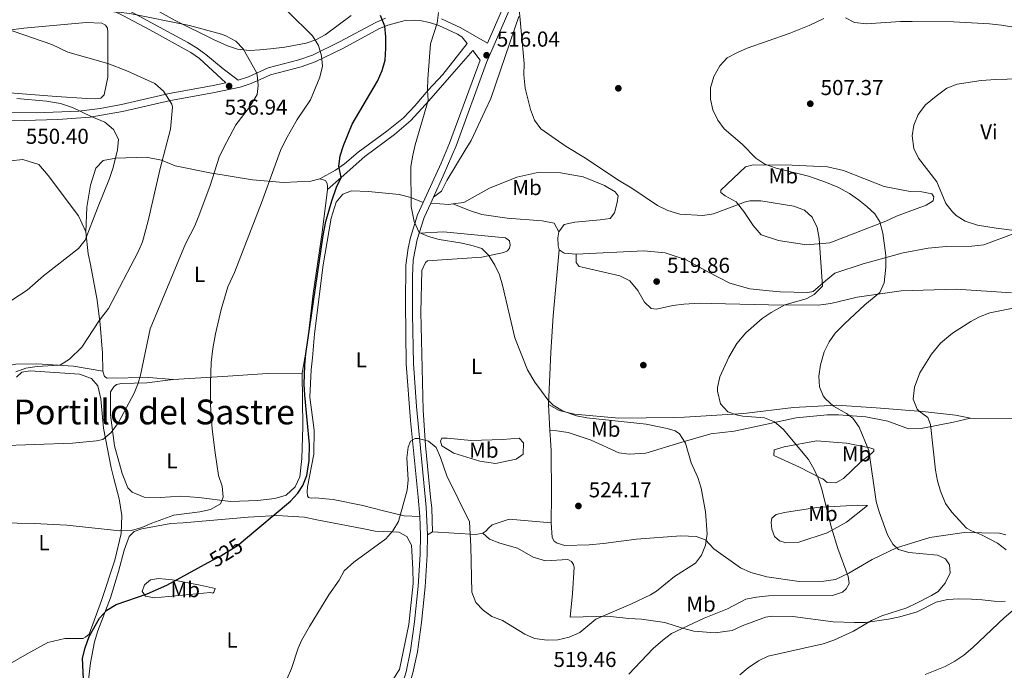
# Model space of a CAD drawing. Extents: x 600968 to 607878, y 710867 to 715597.
# Drawn here: x 606890 to 607346, y 712397 to 712698 of the extents above; entities that cross this region are included whole.
import ezdxf
from ezdxf.enums import TextEntityAlignment as Align

# ---------------------------------------------------------------- set-up
doc = ezdxf.new("R2010")
doc.units = 0
doc.header["$MEASUREMENT"] = 0
doc.linetypes.add('DGN Style 3', pattern=[118.634222, 84.73873, -33.895492])
doc.linetypes.add('DGN Style 5', pattern=[59.317111, 25.421619, -33.895492])
for name, color, linetype in [('Nivel 17', 7, 'Continuous'), ('Nivel 21', 7, 'Continuous'), ('Nivel 22', 7, 'Continuous'), ('Nivel 35', 7, 'Continuous'), ('Nivel 36', 7, 'Continuous'), ('Nivel 37', 7, 'Continuous'), ('Nivel 4', 7, 'Continuous'), ('Nivel 41', 7, 'Continuous'), ('Nivel 45', 7, 'Continuous'), ('Nivel 5', 7, 'Continuous'), ('Nivel 57', 7, 'Continuous'), ('Nivel 7', 7, 'Continuous')]:
    doc.layers.add(name, color=color, linetype=linetype)
doc.styles.add('Style-arial', font='arial.shx', dxfattribs={"bigfont": 'arialbig.shx'})
doc.styles.add('Style-ariali', font='ariali.shx', dxfattribs={"bigfont": 'arialibig.shx'})
doc.styles.add('Style-arialn', font='arialn.shx', dxfattribs={"bigfont": 'arialnbig.shx'})
doc.styles.add('Style-times', font='times.shx', dxfattribs={"bigfont": 'timesbig.shx'})

# ---------------------------------------------------------------- blocks, each defined once
blk = doc.blocks.new('5PATER_1')
at = {"layer": 'Nivel 7', "linetype": 'Continuous', "lineweight": 0}
h = blk.add_hatch(color=53, dxfattribs=at)
edge = h.paths.add_edge_path()
edge.add_ellipse((1.001171767711639e-08, 1.001171767711639e-08), major_axis=(-1.095731442658746, -1.110710700182439), ratio=0.9994222409660319, start_angle=0, end_angle=360)
blk = doc.blocks.new('5PERFI_1')
at = {"layer": 'Nivel 17', "linetype": 'Continuous', "lineweight": 0}
h = blk.add_hatch(color=7, dxfattribs=at)
edge = h.paths.add_edge_path()
edge.add_arc((1.001171767711639e-08, 1.001171767711639e-08), 1.559999999576199, 315.0000000018422, 675.0000000018422)

msp = doc.modelspace()

# ---------------------------------------------------------------- linework, layer by layer
at = {"layer": 'Nivel 21', "color": 7, "linetype": 'Continuous', "lineweight": 0, "extrusion": (0.2411447753022672, -0.05274210895721615, 0.9690549351234761), "elevation": 109312.8643458466, "flags": 128}
msp.add_lwpolyline([(825868.7337859666, -427031.7024994919), (825861.5326494013, -427030.0901527035), (825854.0121903773, -427029.381206251)], dxfattribs=at)
at = {"layer": 'Nivel 21', "color": 7, "linetype": 'Continuous', "lineweight": 0, "extrusion": (0.02244554397764293, 0.04908481266272525, 0.9985423770283427), "elevation": 49123.44737014407, "flags": 128}
msp.add_lwpolyline([(-255745.1639447998, -899194.7352595208), (-255745.1639447997, -899191.7708329321)], dxfattribs=at)
at = {"layer": 'Nivel 21', "color": 7, "linetype": 'Continuous', "lineweight": 0}
for points in [[(607081.4099999999, 712616.142, 519.302), (607085.977, 712626.1240000001, 518.711), (607091.9299999999, 712640.0020000001, 518.018), (607106.003, 712678.534, 516.33), (607120.973, 712713.1840000001, 515.047), (607134.7069999999, 712717.267, 514.213), (607149.5160000001, 712719.244, 513.367), (607173.105, 712722.9739999999, 512.4110000000001), (607182.8330000001, 712723.8910000001, 511.847), (607191.4340000001, 712724.088, 511.315), (607200.398, 712723.5120000001, 510.719), (607215.243, 712721.4539999999, 510.055), (607237.631, 712719.149, 509.668), (607258.3189999999, 712715.817, 509.485), (607272.9979999999, 712713.94, 509.147), (607278.922, 712713.4439999999, 509.086), (607289.1910000001, 712713.3160000001, 508.471), (607297.2749999999, 712714.0700000001, 507.517), (607302.1570000001, 712714.923, 506.98), (607306.7509999999, 712716.365, 506.503), (607309.578, 712718.254, 506.245), (607314.3740000001, 712723.175, 505.581)], [(606907.9909999999, 712711.3940000001, 533.716), (606923.906, 712706.459, 533.677), (606928.5889999999, 712704.743, 533.818), (606937.5819999999, 712700.3829999999, 534.592), (606950.061, 712693.727, 535.475), (606969.051, 712683.25, 536.7860000000001), (606973.128, 712680.392, 536.969), (606985.2, 712669.162, 536.993)], [(606881.9180000001, 712651.797, 546.89), (606891.925, 712651.7890000001, 546.6610000000001), (606907.54, 712652.206, 545.716), (606922.4680000001, 712653.227, 544.445), (606937.4140000001, 712655.817, 542.942), (606959.6950000001, 712660.905, 539.448), (606979.2250000001, 712664.527, 537.431), (606991.939, 712667.084, 536.607), (606996.96, 712668.885, 535.878), (607005.922, 712672.865, 534.3100000000001), (607020.0930000001, 712676.656, 531.925), (607026.6710000001, 712678.9169999999, 530.864), (607039.3829999999, 712685.102, 528.748), (607056.1740000001, 712694.1410000001, 525.303), (607060.3470000001, 712695.949, 524.365), (607068.277, 712698.058, 522.7040000000001), (607072.5819999999, 712698.288, 521.874), (607075.1510000001, 712697.9920000001, 521.374), (607079.648, 712697.0700000001, 520.5070000000001), (607083.9040000001, 712695.713, 519.681), (607092.5490000001, 712691.7339999999, 518.221), (607094.574, 712690.54, 517.856), (607096.9990000001, 712687.425, 517.415)], [(607032.3559999999, 712619.8030000001, 525.566), (607038.7409999999, 712625.328, 524.931), (607049.685, 712634.97, 523.268), (607063.2960000001, 712645.294, 521.727), (607070.898, 712651.726, 520.746), (607079.3019999999, 712660.817, 519.722), (607088.787, 712671.723, 518.95), (607099.5830000001, 712684.1059999999, 516.946), (607102.977, 712679.75, 516.33)], [(607074.8360000001, 712599.5490000001, 520.035), (607073.8929999999, 712596.5689999999, 520.1080000000001), (607072.04, 712587.0220000001, 520.415), (607071.7010000001, 712579.449, 520.633), (607071.709, 712562.0320000001, 520.999), (607072.102, 712539.1340000001, 520.946), (607073.503, 712519.1869999999, 520.472), (607078.0449999999, 712472.5, 519.308), (607078.646, 712459.6939999999, 518.9300000000001)], [(607078.646, 712459.6939999999, 518.9300000000001), (607078.486, 712450.4040000001, 518.597), (607077.5730000001, 712435.5959999999, 518.076), (607075.932, 712419.0630000001, 517.594), (607074.034, 712405.443, 516.905), (607071.9210000001, 712395.6840000001, 516.3580000000001), (607069.408, 712387.081, 515.82), (607057.4180000001, 712354.2779999999, 513.54), (607052.5279999999, 712338.2380000001, 512.492), (607050.663, 712329.3929999999, 511.978), (607049.1540000001, 712319.655, 511.224), (607045.452, 712292.74, 509.968)]]:
    msp.add_polyline3d(points, dxfattribs=at)
at = {"layer": 'Nivel 21', "color": 7, "linetype": 'DGN Style 3', "lineweight": 0}
for points in [[(607116.567, 712710.7080000001, 515.169), (607106.3759999999, 712687.493, 516.039), (607094.112, 712694.7209999999, 518.221), (607085.1240000001, 712698.858, 519.681)], [(607059.24, 712699.138, 524.365), (607054.7050000001, 712697.173, 525.303), (607037.8489999999, 712688.0989999999, 528.748), (607025.3829999999, 712682.034, 530.864), (607019.1100000001, 712679.878, 531.925), (607004.798, 712676.0490000001, 534.3100000000001), (606995.7069999999, 712672.0120000001, 535.878), (606991.0349999999, 712670.3360000001, 536.607), (606984.067, 712675.6070000001, 536.999), (606975.966, 712682.277, 536.981), (606971.977, 712685.287, 536.859), (606967.629, 712687.8600000001, 536.581), (606937.787, 712704.0349999999, 534.616)], [(607028.787, 712624.7380000001, 526.11), (607036.115, 712628.7069999999, 525.173), (607040.166, 712631.5549999999, 524.649), (607046.5220000001, 712637.051, 523.812), (607059.771, 712646.8160000001, 521.999), (607067.5660000001, 712652.9979999999, 520.9780000000001), (607072.7960000001, 712658.487, 520.398), (607078.8970000001, 712665.7890000001, 519.793), (607085.8119999999, 712673.0079999999, 519.273), (607096.9990000001, 712687.425, 517.415)], [(607102.977, 712679.75, 516.33), (607088.895, 712641.1950000001, 518.018), (607085.02, 712631.993, 518.462), (607076.712, 712613.736, 519.522)], [(606877.2150000001, 712655.3940000001, 546.943), (606897.51, 712655.288, 546.399), (606917.24, 712656.0970000001, 544.888), (606927.1229999999, 712657.3049999999, 543.967), (606936.9070000001, 712659.152, 542.922), (606959.014, 712664.202, 539.448), (606978.587, 712667.8319999999, 537.431), (606985.2, 712669.162, 536.993)], [(607076.712, 712613.736, 519.522), (607074.0660000001, 712607.9210000001, 519.86), (607070.743, 712597.4199999999, 520.1080000000001), (607069.646, 712592.541, 520.2620000000001), (607068.5730000001, 712584.683, 520.493), (607068.422, 712567.0220000001, 520.914), (607068.844, 712538.987, 520.946), (607070.831, 712512.645, 520.324), (607074.369, 712477.183, 519.503), (607075.091, 712468.2420000001, 519.141)], [(607075.091, 712468.2420000001, 519.141), (607075.3859999999, 712459.6669999999, 518.9300000000001), (607075.2280000001, 712450.533, 518.597), (607074.3230000001, 712435.858, 518.076), (607072.6950000001, 712419.45, 517.594), (607070.8230000001, 712406.0150000001, 516.905), (607068.702, 712396.257, 516.345), (607066.31, 712388.0989999999, 515.82), (607053.611, 712353.213, 513.399), (607050.483, 712342.773, 512.73)]]:
    msp.add_polyline3d(points, dxfattribs=at)
at = {"layer": 'Nivel 22', "color": 30, "linetype": 'DGN Style 5', "lineweight": 30, "elevation": 525, "flags": 128}
msp.add_lwpolyline([(606977.145, 712446.808), (606982.905, 712449.932), (606991.1399999999, 712455.112), (606993.4199999999, 712457.0220000001)], dxfattribs=at)
at = {"layer": 'Nivel 35', "color": 92, "linetype": 'DGN Style 3', "lineweight": 0}
for points in [[(606990.7050000001, 712684.8030000001, 540.17), (606986.013, 712686.3630000001, 540.122), (606979.578, 712689.271, 539.565), (606961.744, 712698.05, 537.119), (606952.0490000001, 712703.4569999999, 536.444)], [(607043.2509999999, 712700.3030000001, 529.771), (607031.2080000001, 712691.3400000001, 532.6510000000001), (607026.896, 712689.0320000001, 533.539), (607022.494, 712687.521, 534.246), (607012.646, 712685.726, 535.238), (607005.923, 712685, 535.938), (607001.0819999999, 712684.5, 537.199), (606996.254, 712684.2, 538.969), (606990.7050000001, 712684.8030000001, 540.17)]]:
    msp.add_polyline3d(points, dxfattribs=at)
at = {"layer": 'Nivel 36', "color": 92, "linetype": 'Continuous', "lineweight": 0, "extrusion": (0.1074115637923752, -0.2752122907143735, 0.9553643027680193), "elevation": -130416.2731431832, "flags": 128}
msp.add_lwpolyline([(824633.1968170856, 423495.0013402806), (824631.4321968216, 423495.4278368502), (824623.8457006246, 423499.2933851236)], dxfattribs=at)
at = {"layer": 'Nivel 36', "color": 92, "linetype": 'Continuous', "lineweight": 0, "extrusion": (0.04861384655387704, -0.08068155044078427, 0.9955537059052652), "elevation": -27460.15624860816, "flags": 128}
msp.add_lwpolyline([(887804.6619248365, 295738.6055097345), (887800.1183565774, 295741.8116029138), (887798.9427009467, 295744.3807239383)], dxfattribs=at)
at = {"layer": 'Nivel 36', "color": 92, "linetype": 'Continuous', "lineweight": 0, "extrusion": (-0.005652314226766803, 0.1024674063979281, 0.9947203033868183), "elevation": 70095.9564303489, "flags": 128}
msp.add_lwpolyline([(-645457.4813310273, -674353.4151172547), (-645457.4813310273, -674365.4981568144)], dxfattribs=at)
at = {"layer": 'Nivel 36', "color": 92, "linetype": 'Continuous', "lineweight": 0, "extrusion": (-0.1014820018193415, -0.05741349616671416, 0.993179285811305), "elevation": -101996.9676414767, "flags": 128}
msp.add_lwpolyline([(-321168.3433797073, 873267.3470693203), (-321168.3433797073, 873264.6111544827)], dxfattribs=at)
at = {"layer": 'Nivel 36', "color": 92, "linetype": 'Continuous', "lineweight": 0, "extrusion": (-0.08015918630433014, -0.5138584180589818, 0.8541217893491233), "elevation": -414323.7168097622, "flags": 128}
msp.add_lwpolyline([(490014.6148583964, 681446.9022373885), (490034.6251906869, 681449.2249880459), (490037.7311616219, 681450.3882861815)], dxfattribs=at)
at = {"layer": 'Nivel 36', "color": 92, "linetype": 'Continuous', "lineweight": 0}
for points in [[(607081.4099999999, 712616.142, 519.302), (607085.0630000001, 712618.956, 519.241), (607087.5360000001, 712623.831, 519.181), (607096.1159999999, 712638.0090000001, 517.9110000000001), (607098.8260000001, 712642.426, 517.851), (607105.334, 712656.3470000001, 516.763), (607108.0290000001, 712661.916, 516.702), (607119.1359999999, 712694.5760000001, 515.131), (607120.912, 712699.9029999999, 515.191)], [(607272.199, 712699.325, 509.992), (607276.379, 712697.0730000001, 509.75), (607281.692, 712696.45, 509.75), (607297.5889999999, 712697.5789999999, 509.69), (607303.1229999999, 712697.6499999999, 509.69), (607322.2660000001, 712697.4369999999, 509.388), (607338.882, 712696.4990000001, 508.42), (607344.425, 712695.879, 508.179), (607370.77, 712691.608, 507.937)], [(606864.077, 712691.023, 541.768), (606891.7050000001, 712694.517, 540.075), (606920.6359999999, 712697.1059999999, 537.96), (606927.834, 712696.8300000001, 537.718), (606929.506, 712695.929, 537.778), (606930.4480000001, 712694.4650000001, 537.778), (606930.659, 712692.439, 537.778), (606930.591, 712683.398, 538.6850000000001), (606930.557, 712671.7749999999, 541.043), (606929.0020000001, 712663.6370000001, 542.191), (606927.361, 712662.1400000001, 542.191), (606924.9680000001, 712661.74, 542.372), (606920.908, 712661.872, 542.614), (606906.875, 712662.797, 542.796), (606885.0819999999, 712664.544, 543.944)], [(606928.288, 712535.6200000001, 538.986), (606914.791, 712537.8430000001, 539.53), (606897.804, 712538.915, 540.618), (606888.0279999999, 712538.788, 541.706), (606877.54, 712536.6229999999, 542.7330000000001), (606874.5889999999, 712536.585, 543.761), (606870.3230000001, 712538.3740000001, 544.244), (606853.686, 712555.132, 544.789), (606844.675, 712567.1910000001, 545.816), (606841.9780000001, 712576.0120000001, 546.3000000000001), (606841.2550000001, 712589.101, 547.025), (606840.1030000001, 712606.797, 548.5360000000001), (606839.8859999999, 712623.5819999999, 549.866), (606844.9720000001, 712629.736, 550.41), (606856.736, 712633.0249999999, 550.5310000000001), (606869.835, 712633.01, 551.015), (606885.5160000001, 712633.0290000001, 550.9540000000001), (606891.227, 712633.656, 550.772), (606898.6359999999, 712631.354, 550.2280000000001), (606902.9450000001, 712626.244, 550.047), (606917.023, 712607.608, 547.145), (606920.442, 712600.0889999999, 544.97)], [(606920.442, 712600.0889999999, 544.97), (606920.848, 712611.533, 546.36), (606922.561, 712621.702, 546.3000000000001), (606925.041, 712629.6669999999, 546.179), (606928.5, 712633.217, 545.8770000000001), (606934.3910000001, 712634.216, 544.487), (606948.405, 712634.7660000001, 541.8870000000001), (606955.433, 712633.381, 540.195), (606961.74, 712630.6950000001, 538.381), (606977.834, 712627.399, 535.359), (606997.6159999999, 712624.1499999999, 530.765), (607012.02, 712623.0449999999, 528.166), (607024.558, 712623.5760000001, 526.413), (607028.787, 712624.7380000001, 526.11)], [(607225.165, 712609.47, 516.218), (607221.6470000001, 712614.037, 515.009), (607216.5390000001, 712616.7380000001, 514.042), (607214.443, 712618.325, 513.498), (607214.4280000001, 712619.4780000001, 513.075), (607225.8189999999, 712630.2339999999, 510.536), (607229.496, 712631.2039999999, 510.113), (607247.487, 712630.9750000001, 509.629), (607263.869, 712630.2650000001, 508.36), (607271.271, 712628.5160000001, 507.695), (607290.0460000001, 712621.149, 506.365), (607302.0689999999, 712618.7679999999, 505.64), (607307.605, 712618.6089999999, 505.7), (607312.229, 712617.746, 505.277), (607313.169, 712616.375, 505.277), (607312.7320000001, 712614.524, 505.398), (607309.531, 712612.4070000001, 506.003), (607295.7590000001, 712607.3859999999, 509.146), (607290.9469999999, 712605.0179999999, 510.053), (607265.0179999999, 712594.997, 514.647), (607254.19, 712594.165, 517.125), (607241.2509999999, 712596.0719999999, 517.306), (607233.145, 712598.7350000001, 516.883), (607229.399, 712603.068, 516.7620000000001), (607225.165, 712609.47, 516.218)], [(607139.487, 712600.0519999999, 520.194), (607141.979, 712603.5430000001, 520.194), (607146.8090000001, 712604.5279999999, 520.073), (607158.5560000001, 712605.6030000001, 519.106), (607163.159, 712606.354, 518.441), (607165.2010000001, 712608.9180000001, 517.837), (607166.5220000001, 712613.777, 516.99), (607166.9439999999, 712616.781, 516.265), (607165.537, 712618.608, 516.144), (607160.656, 712621.5419999999, 515.902), (607150.6880000001, 712625.564, 515.6), (607140.2849999999, 712627.5050000001, 515.902), (607129.676, 712627.598, 516.2040000000001), (607120.0190000001, 712625.398, 516.386), (607107.3999999999, 712620.3910000001, 517.051), (607095.494, 712613.78, 517.837), (607090.381, 712613.03, 518.194)], [(607028.787, 712624.7380000001, 526.11), (607031.381, 712623.8489999999, 525.869), (607032.1359999999, 712622.567, 525.748), (607032.337, 712621.2779999999, 525.566), (607032.3559999999, 712619.8030000001, 525.566)], [(607032.3559999999, 712619.8030000001, 525.566), (607029.8470000001, 712599.8459999999, 525.325), (607025.7849999999, 712571.5660000001, 524.9010000000001), (607023.128, 712548.8400000001, 524.962), (607020.5449999999, 712534.601, 525.143)], [(607075.091, 712468.2420000001, 519.141), (607067.892, 712468.517, 519.6850000000001), (607058.2690000001, 712470.791, 520.712), (607048.6440000001, 712473.2490000001, 522.284), (607034.956, 712476.024, 523.674), (607026.6429999999, 712476.8389999999, 524.581), (607024.801, 712476.6300000001, 524.581), (607023.5050000001, 712476.9820000001, 524.581), (607023.1270000001, 712477.7150000001, 524.581), (607022.9180000001, 712479.558, 524.581), (607023.0719999999, 712481.9580000001, 524.581), (607026.0120000001, 712497.1240000001, 524.399), (607026.237, 712508.196, 523.855), (607024.1939999999, 712523.4820000001, 523.855), (607024.767, 712536.219, 524.037), (607025.4340000001, 712541.763, 524.279), (607026.3970000001, 712552.844, 523.795), (607030.4110000001, 712584.8130000001, 523.735), (607034.0050000001, 712606.4439999999, 523.855), (607036.307, 712613.854, 523.674), (607039.395, 712617.5830000001, 523.553), (607043.4340000001, 712619.112, 523.009), (607051.371, 712618.845, 522.163), (607065.595, 712617.369, 520.712), (607070.9639999999, 712615.963, 520.712), (607076.712, 712613.736, 519.522)], [(607090.381, 712613.03, 518.194), (607098.4920000001, 712609.906, 518.798), (607103.8189999999, 712608.1300000001, 519.463), (607115.602, 712606.4380000001, 519.826), (607131.76, 712605.263, 519.705), (607137.3090000001, 712604.182, 519.705), (607139.487, 712600.0519999999, 520.194)], [(606928.288, 712535.6200000001, 538.986), (606928.1799999999, 712543.9210000001, 539.348), (606927.0860000001, 712557.19, 539.6510000000001), (606925.649, 712568.425, 541.041), (606922.6669999999, 712584.99, 543.096), (606921.496, 712589.956, 543.761), (606920.442, 712600.0889999999, 544.97)], [(607074.8360000001, 712599.5490000001, 520.035), (607086.128, 712600.156, 519.672), (607114.76, 712597.298, 519.672), (607116.6229999999, 712595.939, 519.732), (607116.8800000001, 712593.8659999999, 519.793), (607116.6669999999, 712592.48, 519.8530000000001), (607115.76, 712591.315, 519.8530000000001), (607113.9240000001, 712590.6000000001, 519.8530000000001), (607103.8060000001, 712588.3929999999, 520.035), (607078.692, 712586.6840000001, 520.155), (607077.7790000001, 712585.9809999999, 520.639), (607075.9820000001, 712582.2679999999, 521.062), (607075.541, 712562.8910000001, 521.0020000000001), (607076.5900000001, 712517.4739999999, 521.0020000000001), (607077.7239999999, 712501.115, 520.518), (607080.1100000001, 712477.163, 519.551), (607080.6370000001, 712472.0959999999, 519.611), (607081.0109999999, 712461.0320000001, 519.249)], [(607139.595, 712591.7509999999, 519.771), (607139.1100000001, 712593.5900000001, 519.771), (607139.0619999999, 712597.2790000001, 519.771), (607139.487, 712600.0519999999, 520.194)], [(607350.274, 712599.3219999999, 505.445), (607336.2749999999, 712594.068, 506.11), (607330.747, 712593.5349999999, 506.231), (607318.7579999999, 712593.3800000001, 506.593), (607310.466, 712592.5800000001, 507.258), (607298.9639999999, 712590.3559999999, 508.83), (607280.351, 712585.2720000001, 511.308), (607267.2620000001, 712580.952, 513.907), (607262.926, 712577.436, 514.875), (607257.2239999999, 712572.52, 515.66), (607254.6939999999, 712572.0260000001, 515.721), (607242.007, 712572.3230000001, 516.265), (607236.9280000001, 712572.7180000001, 516.869), (607227.9210000001, 712573.7550000001, 517.051), (607218.662, 712576.402, 516.809), (607208.4480000001, 712581.574, 516.688), (607198.459, 712587.21, 516.325), (607188.733, 712590.3119999999, 516.446), (607178.804, 712591.337, 517.172), (607147.4610000001, 712589.7779999999, 519.227)], [(607134.6699999999, 712520.0700000001, 520.336), (607135.74, 712544.298, 519.913), (607136.905, 712561.148, 519.248), (607139.595, 712591.7509999999, 519.771)], [(607147.4610000001, 712589.7779999999, 519.227), (607147.5109999999, 712585.858, 519.347), (607148.919, 712584.031, 519.952), (607151.6939999999, 712583.375, 520.496), (607167.655, 712579.662, 520.617), (607172.2960000001, 712577.416, 520.859), (607176.0449999999, 712572.852, 520.677), (607179.111, 712567.588, 520.4350000000001), (607182.1470000001, 712564.629, 520.375), (607184.689, 712564.2010000001, 520.315), (607192.277, 712565.913, 519.891), (607197.341, 712566.6710000001, 519.227), (607204.716, 712566.997, 518.562), (607210.0220000001, 712566.835, 518.562), (607236.55, 712566.256, 515.479), (607259.6130000001, 712566.0930000001, 513.7860000000001), (607265.368, 712566.8600000001, 513.544), (607277.5530000001, 712569.7849999999, 511.671), (607298.038, 712572.817, 509.797), (607323.395, 712573.6070000001, 508.225), (607349.0149999999, 712571.8630000001, 506.472)], [(606888.308, 712532.8090000001, 539.639), (606890.862, 712535.0560000001, 539.699), (606894.7280000001, 712535.659, 539.699), (606917.44, 712534.108, 538.8530000000001), (606922.9990000001, 712532.1499999999, 538.49), (606925.996, 712528.6840000001, 537.7040000000001), (606927.3640000001, 712522.798, 537.16), (606928.6470000001, 712509.162, 535.407), (606932.206, 712490.76, 533.594), (606933.378, 712485.794, 533.352), (606935.8970000001, 712476.4169999999, 532.143), (606937.104, 712468.6840000001, 531.0550000000001), (606936.8430000001, 712460.379, 530.148), (606933.8670000001, 712447.98, 527.851), (606927.6529999999, 712429.2660000001, 525.614), (606921.9510000001, 712413.6950000001, 525.07), (606920.31, 712412.1980000001, 525.07), (606919.2110000001, 712411.631, 524.708)], [(606960.81, 712531.6130000001, 532.216), (606949.5430000001, 712532.574, 534.694), (606930.3600000001, 712532.3260000001, 538.139), (606929.0590000001, 712533.047, 538.623), (606928.288, 712535.6200000001, 538.986)], [(607020.5449999999, 712534.601, 525.143), (607020.8670000001, 712509.699, 525.566), (607020.503, 712495.1200000001, 525.808), (607019.506, 712486.6200000001, 525.748), (607017.352, 712481.98, 525.748), (607013.1599999999, 712478.0519999999, 526.11), (607008.014, 712476.5090000001, 526.715), (606999.908, 712475.666, 527.924), (606987.369, 712475.135, 529.254), (606972.771, 712476.9750000001, 530.886), (606964.4610000001, 712477.6059999999, 531.732), (606954.8759999999, 712476.9280000001, 532.941), (606947.493, 712477.202, 533.606), (606941.9280000001, 712479.5279999999, 533.787), (606939.8729999999, 712481.531, 533.908), (606937.2050000001, 712488.138, 534.089), (606933.717, 712501.007, 534.754), (606931.871, 712515.3729999999, 535.419), (606931.919, 712525.889, 536.205), (606933.3640000001, 712528.3060000001, 536.205), (606934.6410000001, 712529.4299999999, 536.0840000000001), (606937.034, 712529.8300000001, 535.842), (606948.652, 712530.165, 534.875), (606960.81, 712531.6130000001, 532.216)], [(607020.5449999999, 712534.601, 525.143), (607004.497, 712534.3929999999, 527.016), (606983.852, 712533.0179999999, 528.951), (606960.81, 712531.6130000001, 532.216)], [(607330.077, 712513.837, 502.322), (607351.5290000001, 712513.422, 500.145), (607356.841, 712512.7990000001, 499.964), (607367.935, 712510.868, 498.695), (607383.632, 712509.6869999999, 497.607), (607414.504, 712511.932, 495.31), (607456.439, 712514.781, 492.65), (607461.997, 712515.021, 492.65), (607464.044, 712515.1100000001, 492.65), (607503.2150000001, 712517.693, 491.743), (607544.746, 712519.9040000001, 490), (607591.54, 712525.781, 488.888)], [(607134.6699999999, 712520.0700000001, 520.336), (607139.547, 712517.365, 520.215), (607146.719, 712515.6130000001, 519.852), (607167.267, 712513.804, 519.006), (607192.629, 712514.132, 517.494), (607197.702, 712514.1980000001, 517.434), (607225.122, 712515.9369999999, 514.653), (607248.146, 712518.7720000001, 512.659), (607267.967, 712519.72, 510.543), (607286.4299999999, 712518.5760000001, 507.883), (607307.8999999999, 712516.7779999999, 504.619), (607323.142, 712515.131, 502.866), (607330.077, 712513.837, 502.322)], [(607330.077, 712513.837, 502.322), (607322.2609999999, 712511.8910000001, 503.35), (607307.31, 712508.9299999999, 505.707), (607301.315, 712508.852, 507.158), (607291.814, 712512.419, 507.883), (607281.642, 712514.3630000001, 509.153), (607268.946, 712515.351, 510.966), (607263.642, 712515.283, 512.356), (607249.362, 712513.9450000001, 514.109), (607225.676, 712508.7949999999, 516.467), (607220.615, 712507.807, 517.5550000000001), (607209.7930000001, 712506.514, 518.764), (607196.01, 712502.415, 520.336), (607179.699, 712497.592, 522.9350000000001), (607172.0959999999, 712497.0320000001, 523.116), (607167.2450000001, 712497.6610000001, 522.995), (607154.486, 712503.4920000001, 522.693), (607143.8319999999, 712507.0430000001, 522.149), (607138.517, 712507.8970000001, 522.149), (607135.3319999999, 712508.0689999999, 521.577)], [(607135.842, 712465.2010000001, 523.419), (607136.138, 712477.888, 522.633), (607135.8700000001, 712498.639, 522.028), (607135.5730000001, 712503.709, 522.028), (607135.3319999999, 712508.0689999999, 521.576)], [(607102.9539999999, 712493.831, 520.457), (607090.9140000001, 712497.5959999999, 520.397), (607085.335, 712500.983, 521.001), (607084.6170000001, 712503.0490000001, 521.243), (607085.291, 712504.4410000001, 521.303), (607087.827, 712504.4739999999, 521.545), (607098.909, 712503.4650000001, 522.15), (607113.432, 712503.8829999999, 522.089), (607121.0349999999, 712504.443, 521.847), (607123.1370000001, 712502.395, 521.968), (607122.9750000001, 712497.0889999999, 521.606), (607119.777, 712494.7409999999, 521.182), (607110.1170000001, 712492.771, 520.759), (607102.9539999999, 712493.831, 520.457)], [(607260.8389999999, 712485.9410000001, 515.35), (607250.8559999999, 712491.1159999999, 516.2570000000001), (607239.0249999999, 712496.497, 516.922), (607239.223, 712499.0360000001, 516.499), (607243.8160000001, 712500.48, 515.773), (607258.771, 712503.21, 513.053), (607272.6200000001, 712502.236, 511.179), (607283.487, 712500.071, 509.97), (607285.3400000001, 712499.4029999999, 510.031), (607285.352, 712498.4809999999, 510.031), (607284.2139999999, 712497.3130000001, 510.031), (607279.192, 712493.327, 510.756), (607271.2180000001, 712485.845, 512.993), (607267.7860000001, 712483.7250000001, 513.597), (607263.6329999999, 712483.902, 514.504), (607261.7649999999, 712485.7220000001, 514.504), (607260.8389999999, 712485.9410000001, 515.35)], [(607282.45, 712473.307, 511.905), (607272.6340000001, 712465.5689999999, 513.658), (607263.7039999999, 712460.611, 515.592), (607250.615, 712456.29, 517.224), (607244.6229999999, 712455.9820000001, 518.554), (607241.6140000001, 712456.8659999999, 518.554), (607239.281, 712458.9110000001, 518.615), (607238.084, 712462.355, 518.615), (607237.814, 712465.3489999999, 518.554), (607238.0179999999, 712467.4269999999, 518.494), (607240.0719999999, 712469.068, 518.2520000000001), (607243.98, 712470.041, 517.5260000000001), (607258.94, 712472.31, 515.29), (607277.835, 712473.477, 511.844), (607282.45, 712473.307, 511.905)], [(606920.1300000001, 712379.274, 525.061), (606922.6240000001, 712400.337, 524.275), (606924.5260000001, 712410.1400000001, 524.577), (606925.9380000001, 712415.139, 524.698), (606931.8260000001, 712430.5279999999, 525.544), (606935.5419999999, 712442.7520000001, 526.6320000000001), (606938.183, 712452.565, 528.325), (606940.4990000001, 712458.8670000001, 528.929), (606942.8659999999, 712461.2960000001, 529.231), (606946.3570000001, 712462.4480000001, 529.231), (606959.791, 712465.021, 528.748), (606965.507, 712465.2790000001, 528.506), (606995.5449999999, 712467.882, 526.028), (607008.818, 712468.6070000001, 524.879), (607021.7420000001, 712467.852, 523.247), (607027.477, 712466.635, 522.945), (607049.1159999999, 712462.487, 520.95), (607054.48, 712461.45, 521.071), (607065.372, 712460.8530000001, 520.225), (607069.087, 712458.871, 519.862), (607071.1680000001, 712454.8389999999, 519.499), (607071.8630000001, 712443.9639999999, 518.955), (607071.9510000001, 712437.139, 518.955), (607069.9839999999, 712418.111, 518.23), (607065.642, 712397.2069999999, 517.383), (607062.7479999999, 712392.7420000001, 517.444)], [(607104.31, 712460.4110000001, 521.062), (607105.682, 712461.351, 521.183), (607106.817, 712462.7490000001, 521.243), (607108.6399999999, 712464.3870000001, 521.606), (607116.4469999999, 712467.0249999999, 522.15), (607135.842, 712465.2010000001, 523.419)], [(607135.842, 712465.2010000001, 523.419), (607136.389, 712458.52, 523.48), (607137.3360000001, 712456.6869999999, 523.54), (607138.7309999999, 712455.783, 523.54), (607142.2039999999, 712454.675, 523.601), (607153.4990000001, 712455.0519999999, 523.782), (607160.1799999999, 712455.6000000001, 523.782), (607175.3740000001, 712457.6410000001, 523.117), (607195.8770000001, 712459.29, 521.243), (607203.03, 712458.922, 520.518), (607207.432, 712457.365, 520.034), (607211.175, 712453.2620000001, 519.551), (607223.5120000001, 712444.4280000001, 518.825), (607228.3840000001, 712442.185, 518.765), (607235.7890000001, 712440.2050000001, 518.342), (607250.8060000001, 712438.094, 517.0120000000001), (607262.104, 712438.24, 515.863), (607267.629, 712439.003, 515.138), (607273.818, 712441.851, 514.957), (607284.574, 712448.217, 512.599), (607295.804, 712453.666, 510.363), (607311.192, 712458.4780000001, 507.824), (607327.075, 712460.7590000001, 505.95), (607343.4510000001, 712460.51, 504.197), (607346.46, 712459.6259999999, 504.257)], [(607346.1680000001, 712428.72, 506.131), (607341.092, 712428.885, 506.433), (607335.5490000001, 712429.5050000001, 507.34), (607330.4709999999, 712429.8999999999, 507.823), (607324.7039999999, 712430.0560000001, 508.065), (607319.4029999999, 712429.757, 508.488), (607314.115, 712428.5360000001, 508.851), (607305.4099999999, 712424.041, 509.153), (607297.3700000001, 712421.631, 509.334), (607292.0789999999, 712420.6400000001, 509.516), (607281.4909999999, 712419.119, 510.181), (607276.1869999999, 712419.051, 510.664), (607266.497, 712419.3859999999, 511.148), (607247.7849999999, 712421.9110000001, 512.0550000000001), (607238.56, 712422.023, 512.538), (607235.1070000001, 712421.517, 512.72), (607224.321, 712417.4569999999, 512.72), (607219.736, 712415.3219999999, 512.78), (607211.909, 712414.298, 513.082), (607201.9820000001, 712415.092, 514.291), (607196.6610000001, 712416.4070000001, 514.775), (607188.5549999999, 712419.0689999999, 515.802), (607177.6980000001, 712420.5430000001, 517.616), (607171.9269999999, 712420.929, 518.764), (607161.9979999999, 712421.9539999999, 519.792), (607156.6950000001, 712421.885, 520.699), (607144.7080000001, 712421.4990000001, 521.787), (607145.7180000001, 712432.581, 523.177), (607146.4850000001, 712444.5830000001, 523.902), (607146.236, 712445.9639999999, 523.842), (607145.2960000001, 712447.335, 523.842), (607143.6699999999, 712448.236, 523.7810000000001), (607133.3, 712447.6410000001, 523.479), (607127.5120000001, 712449.4110000001, 523.177), (607120.311, 712453.469, 522.391), (607112.2080000001, 712455.8999999999, 521.061), (607107.342, 712457.682, 520.82), (607104.31, 712460.4110000001, 521.062)], [(606978.102, 712432.9709999999, 522.824), (606952.3060000001, 712430.4240000001, 523.791), (606948.0519999999, 712431.291, 524.456), (606946.548, 712433.4850000001, 525.181), (606947.6159999999, 712436.4510000001, 525.7860000000001), (606950.352, 712438.885, 526.148), (606954.034, 712439.486, 526.148), (606960.4990000001, 712438.8319999999, 525.907), (606973.4450000001, 712436.416, 524.456), (606980.291, 712434.845, 523.065), (606979.7590000001, 712433.1769999999, 522.824), (606979.213, 712432.6170000001, 522.824), (606978.102, 712432.9709999999, 522.824)], [(606919.2110000001, 712411.631, 524.708), (606910.723, 712411.706, 524.95), (606902.8160000001, 712409.7590000001, 525.313), (606893.291, 712404.47, 525.433), (606866.5530000001, 712389.1799999999, 524.769)]]:
    msp.add_polyline3d(points, dxfattribs=at)
at = {"layer": 'Nivel 4', "color": 30, "linetype": 'Continuous', "lineweight": 30, "elevation": 525, "flags": 128}
for points in [[(606993.4199999999, 712457.0220000001), (607015.192, 712475.2679999999), (607018.5460000001, 712478.956), (607020.994, 712482.48), (607022.815, 712487.1599999999), (607023.895, 712494.158), (607023.98, 712501.585), (607021.834, 712524.4610000001), (607021.6140000001, 712529.453), (607021.8859999999, 712538.2990000001), (607022.2779999999, 712543.608), (607030.3319999999, 712598.3670000001), (607031.632, 712604.841), (607034.4140000001, 712614.49), (607036.4990000001, 712620.8160000001), (607038.7479999999, 712625.226), (607037.5260000001, 712630.5150000001), (607038.155, 712635.3659999999), (607039.798, 712640.088), (607043.7309999999, 712649.966), (607055.4639999999, 712669.9510000001), (607057.7069999999, 712674.8219999999), (607058.9880000001, 712679.655), (607059.4169999999, 712685.2220000001), (607059.3489999999, 712690.5249999999), (607058.882, 712695.5009999999), (607056.824, 712700.4110000001)], [(606920.273, 712373.389), (606918.949, 712402.521), (606920.108, 712407.381), (606922.051, 712412.5120000001), (606926.78, 712421.071), (606930.1429999999, 712424.7690000001), (606934.466, 712427.402), (606948.771, 712432.425), (606957.952, 712436.399), (606977.145, 712446.808)]]:
    msp.add_lwpolyline(points, dxfattribs=at)
at = {"layer": 'Nivel 5', "color": 30, "linetype": 'Continuous', "lineweight": 0, "flags": 128}
for points, elevation in [([(607025.405, 712690.919), (607014.135, 712702.1089999999), (607004.9369999999, 712713.625), (607000.7949999999, 712716.4269999999), (606994.95, 712719.03), (606990.2620000001, 712720.7949999999), (606984.173, 712721.412), (606963.1669999999, 712721.845), (606941.8770000001, 712721.571), (606936.7990000001, 712721.967), (606931.905, 712722.994), (606921.2649999999, 712726.879), (606916.287, 712729.183), (606901.9920000001, 712738.581), (606896.8840000001, 712741.283), (606891.787, 712743.061), (606877.237, 712744.7180000001)], 530), ([(606970.852, 712602.949), (606972.7890000001, 712607.564), (606978.0220000001, 712621.622), (606982.202, 712634.689), (606984.274, 712639.2390000001), (606989.8470000001, 712649.7779999999), (606996.263, 712657.881), (606999.8130000001, 712663.743), (607000.22, 712667.8999999999), (606999.8459999999, 712672.906), (606999.4510000001, 712673.885), (606993.3130000001, 712684.875), (606989.888, 712688.5109999999), (606985.3160000001, 712690.936), (606983.3090000001, 712691.6640000001), (606968.483, 712695.6669999999), (606940.7520000001, 712701.26), (606935.44, 712701.8829999999), (606904.5109999999, 712704.0190000001), (606899.872, 712706.034), (606885.3999999999, 712710.2590000001)], 535), ([(607171.8260000001, 712395.1699999999), (607183.199, 712406.9850000001), (607187.561, 712410.9439999999), (607191.5700000001, 712413.9469999999), (607206.801, 712421.1100000001), (607217.584, 712425.3999999999), (607226.058, 712429.892), (607230.9720000001, 712430.817), (607236.5530000001, 712431.4070000001), (607266.163, 712431.564), (607270.7749999999, 712433.1769999999), (607272.5800000001, 712434.645), (607273.9299999999, 712437.199), (607273.4269999999, 712440.4210000001), (607268.709, 712453.3060000001), (607265.77, 712462.8659999999), (607261.1359999999, 712481.3090000001), (607259.5120000001, 712486.03), (607257.561, 712490.257), (607255.004, 712494.554), (607243.3740000001, 712508.618), (607239.365, 712512.0020000001), (607234.73, 712513.8559999999), (607224.6170000001, 712514.712), (607222.132, 712515.203), (607217.7309999999, 712516.7609999999), (607214.3800000001, 712520.4569999999), (607212.906, 712526.274), (607212.973, 712527.9990000001), (607214.0630000001, 712532.8559999999), (607218.1680000001, 712542.01), (607221.933, 712548.409), (607226.021, 712553.304), (607233.6710000001, 712559.898), (607237.7620000001, 712562.7420000001), (607244.0800000001, 712566.22), (607253.959, 712569.1159999999), (607257.6240000001, 712571.0079999999), (607261.493, 712574.9780000001), (607260.0530000001, 712597.098), (607259.065, 712602.159), (607256.6969999999, 712606.9709999999), (607253.196, 712610.1540000001), (607248.331, 712611.936), (607232.9299999999, 712614.527), (607227.9720000001, 712614.4580000001), (607225.935, 712613.952), (607211.017, 712608.4550000001), (607206.068, 712607.7050000001), (607195.442, 712608.342), (607189.8770000001, 712609.9850000001), (607185.139, 712612.271), (607173.273, 712620.419), (607166.7660000001, 712624.2550000001), (607151.878, 712634.209), (607142.801, 712639.6270000001), (607131.1780000001, 712647.7779999999), (607128.2649999999, 712651.8389999999), (607126.267, 712656.76), (607123.929, 712666.72), (607123.243, 712672.811), (607123.405, 712678.1170000001), (607120.7050000001, 712708.523)], 515), ([(607069.6840000001, 712500.3230000001), (607070.831, 712503.1699999999), (607072.8910000001, 712504.3500000001), (607074.5050000001, 712504.371), (607079.135, 712503.047), (607082.632, 712500.094), (607084.7050000001, 712495.5249999999), (607087.6440000001, 712487.014), (607098.058, 712465.7590000001), (607098.6740000001, 712454.2579999999), (607099.175, 712433.048), (607100.9820000001, 712428.3090000001), (607104.3630000001, 712424.736), (607108.4450000001, 712421.848), (607113.4180000001, 712420.01), (607123.646, 712413.685), (607128.189, 712411.6159999999), (607134.061, 712410.8219999999), (607139.0519999999, 712411.1070000001), (607144.1880000001, 712412.337), (607149.2339999999, 712414.4780000001), (607156.534, 712420.568), (607172.8400000001, 712427.5120000001), (607181.854, 712431.8489999999), (607184.73, 712433.6170000001), (607192.9439999999, 712440.4110000001), (607202.781, 712446.534), (607205.5, 712450.2590000001), (607207.44, 712454.862), (607208.146, 712460.094), (607207.3189999999, 712470.3559999999), (607205.328, 712481.389), (607203.882, 712486.213), (607200.7949999999, 712493.092), (607198.088, 712502.2110000001), (607195.3740000001, 712506.4979999999), (607193.402, 712507.915), (607189.6969999999, 712509.02), (607179.872, 712510.9110000001), (607152.4920000001, 712513.9210000001), (607147.6070000001, 712514.8589999999), (607141.149, 712517.233), (607136.8300000001, 712519.8389999999), (607134.3970000001, 712522.219), (607131.413, 712526.2309999999), (607128.409, 712530.415), (607124.9920000001, 712536.1640000001), (607119.0190000001, 712550.9539999999), (607113.4140000001, 712575.449), (607111.9299999999, 712580.1769999999), (607109.7620000001, 712584.6740000001), (607107.051, 712589.1950000001), (607103.7820000001, 712592.381), (607098.6880000001, 712593.929), (607093.8260000001, 712595.0009999999), (607083.9850000001, 712596.608), (607079.1429999999, 712597.919), (607074.8589999999, 712599.8470000001), (607072.487, 712604.8900000001), (607071.014, 712611.7890000001), (607070.9680000001, 712630.3900000001), (607071.8, 712635.6410000001), (607072.9850000001, 712640.5020000001), (607078.909, 712661.0109999999), (607078.612, 712666.0020000001), (607078.736, 712671.0789999999), (607080.065, 712687.209), (607083.058, 712696.8090000001), (607083.689, 712701.7720000001)], 520), ([(607234.902, 712631.48), (607230.7309999999, 712634.2490000001), (607224.4029999999, 712640.7990000001), (607216.01, 712647.8389999999), (607213.1100000001, 712651.909), (607210.841, 712656.71), (607209.629, 712661.6229999999), (607209.6669999999, 712666.825), (607211.27, 712672.125), (607214.017, 712677.101), (607217.467, 712680.723), (607222.1259999999, 712683.2039999999), (607226.6939999999, 712685.196), (607246.1089999999, 712692.0449999999), (607255.352, 712695.763), (607262.162, 712698.94)], 510), ([(606888.0109999999, 712535.227), (606892.601, 712536.9010000001), (606897.895, 712537.6610000001), (606907.872, 712538.311), (606908.723, 712538.493), (606912.952, 712541.104), (606918.533, 712546.692), (606926.8470000001, 712559.176), (606930.9839999999, 712564.6100000001), (606944.7110000001, 712590.8459999999), (606946.71, 712595.429), (606949.246, 712605.176), (606954.8049999999, 712629.541), (606959.656, 712647.77), (606960.5079999999, 712657.8630000001), (606960.1980000001, 712659.307), (606956.4310000001, 712665.2550000001), (606952.4639999999, 712668.8929999999), (606939.4739999999, 712674.7209999999), (606930.6680000001, 712678.0660000001), (606912.1499999999, 712683.3600000001), (606904.7239999999, 712686.9539999999), (606878.0860000001, 712696.064)], 540), ([(606880.5519999999, 712465.311), (606896.541, 712465.007), (606911.5900000001, 712464.156), (606936.25, 712461.601), (606941.5530000001, 712461.6699999999), (606946.3430000001, 712463.102), (606950.9410000001, 712465.159), (606961.1880000001, 712468.8289999999), (606973.264, 712470.382), (606978.1370000001, 712471.4839999999), (606982.8500000001, 712474.1030000001), (606984.0149999999, 712477.209), (606983.56, 712482.19), (606981.905, 712487.256), (606980.331, 712497.6799999999), (606978.994, 712508.7380000001), (606978.2069999999, 712519.953), (606978.119, 712529.956), (606978.443, 712539.548), (606979.2010000001, 712545.979), (606980.4990000001, 712552.804), (606983.119, 712564.138), (606986.2409999999, 712574.665), (606989.355, 712581.284), (607001.851, 712613.5), (607010.53, 712637.827), (607013.0009999999, 712642.932), (607018.2609999999, 712652.1070000001), (607024.524, 712661.2990000001), (607028.771, 712671.7320000001), (607030.088, 712676.8219999999), (607029.565, 712681.658), (607028.2180000001, 712686.469), (607025.405, 712690.919)], 530), ([(607309.264, 712658.993), (607314.2150000001, 712663.004), (607319.1910000001, 712666.7180000001), (607323.828, 712668.611), (607334.9510000001, 712670.283), (607341.7390000001, 712670.7), (607352.2690000001, 712671.077)], 505), ([(606886.202, 712568.5020000001), (606893.283, 712573.1130000001), (606900.808, 712579.6669999999), (606917.0179999999, 712592.3300000001), (606920.166, 712596.2180000001), (606925.7930000001, 712611.148), (606931.3559999999, 712624.801), (606932.959, 712629.5390000001), (606935.1059999999, 712637.9950000001), (606935.5009999999, 712643.0730000001), (606933.237, 712647.5590000001), (606929.243, 712650.889), (606922.912, 712653.5179999999), (606914.324, 712657.788), (606908.767, 712659.561), (606902.2960000001, 712660.6300000001), (606888.4439999999, 712661.834)], 545), ([(607358.902, 712599.6669999999), (607341.94, 712601.75), (607333.388, 712603.254), (607327.6000000001, 712605.024), (607323.432, 712607.7550000001), (607321.7790000001, 712609.3300000001), (607318.682, 712613.2679999999), (607314.449, 712623.3019999999), (607306.0050000001, 712634.2620000001), (607303.801, 712638.7420000001), (607303.104, 712644.602), (607303.851, 712649.54), (607305.8910000001, 712654.52), (607309.264, 712658.993)], 505), ([(607223.294, 712394.888), (607227.202, 712398.051), (607231.888, 712401.2930000001), (607236.3770000001, 712403.5179999999), (607261.7960000001, 712409.2409999999), (607266.743, 712410.8389999999), (607275.828, 712415.0660000001), (607284.2239999999, 712419.9580000001), (607289.0390000001, 712422.0959999999), (607300.52, 712425.935), (607305.0700000001, 712427.9990000001), (607312.0449999999, 712431.5590000001), (607315.1810000001, 712433.504), (607318.361, 712437.2350000001), (607320.604, 712442.1070000001), (607320.3260000001, 712445.7930000001), (607318.446, 712448.5360000001), (607314.733, 712450.3330000001), (607301.5719999999, 712451.5460000001), (607296.7450000001, 712452.848), (607294.1429999999, 712455.3700000001), (607291.574, 712459.6599999999), (607287.7239999999, 712470.277), (607286.348, 712475.087), (607282.9720000001, 712498.811), (607278.4510000001, 712509.591), (607275.5590000001, 712513.7), (607272.6030000001, 712515.9720000001), (607266.564, 712519.3530000001), (607262.9199999999, 712522.7309999999), (607261.889, 712524.135), (607260.2220000001, 712528.264), (607259.896, 712533.257), (607260.6410000001, 712538.5079999999), (607262.318, 712544.4340000001), (607264.564, 712549.075), (607267.45, 712553.166), (607271.7420000001, 712557.4909999999), (607281.175, 712566.3559999999), (607288.021, 712571.979), (607290.158, 712576.534), (607290.838, 712583.6980000001), (607290.797, 712589.0800000001), (607289.4450000001, 712599.5290000001), (607288.058, 712604.726), (607285.7039999999, 712608.385), (607282.0109999999, 712611.878), (607278.146, 712615.0050000001), (607274.034, 712617.81), (607268.7239999999, 712620.744), (607263.405, 712623.054), (607255.0360000001, 712625.9750000001), (607240.0549999999, 712629.5460000001), (607234.902, 712631.48)], 510), ([(606879.311, 712500.9820000001), (606914.2749999999, 712502.132), (606925.449, 712503.246), (606928.3189999999, 712503.9280000001), (606932.192, 712507.088), (606935.534, 712511.7590000001), (606942.801, 712525.3319999999), (606944.6499999999, 712529.986), (606945.6910000001, 712533.6710000001), (606950.2550000001, 712555.1769999999), (606966.5789999999, 712594.592), (606970.852, 712602.949)], 535), ([(607346.5490000001, 712452.7069999999), (607342.6240000001, 712455.81), (607335.158, 712459.709), (607330.497, 712461.5549999999), (607328.199, 712462.8470000001), (607321.4169999999, 712470.139), (607318.503, 712474.202), (607316.216, 712479.9880000001), (607314.7779999999, 712484.777), (607313.7960000001, 712489.7010000001), (607311.507, 712510.8910000001), (607310.3119999999, 712514.104), (607306.247, 712516.9809999999), (607305.3489999999, 712517.9340000001), (607303.453, 712522.6140000001), (607304.135, 712528.142), (607306.6140000001, 712534.7760000001), (607312.065, 712543.4890000001), (607316.253, 712548.5150000001), (607321.727, 712553.199), (607330.162, 712558.5560000001), (607334.3130000001, 712560.7409999999), (607338.9569999999, 712562.594), (607349.899, 712564.6699999999)], 505), ([(607013.6810000001, 712393.121), (607015.717, 712397.672), (607018.824, 712407.226), (607020.371, 712410.7339999999), (607023.977, 712417.237), (607033.0120000001, 712431.8829999999), (607037.767, 712438.632), (607040.1159999999, 712443.064), (607044.4680000001, 712447.075), (607059.426, 712457.8230000001), (607062.6070000001, 712461.554), (607065.253, 712465.7990000001), (607069.2820000001, 712480.3189999999), (607069.7339999999, 712485.2490000001), (607069.054, 712495.327), (607069.6840000001, 712500.3230000001)], 520), ([(607309.0149999999, 712395.03), (607318.371, 712398.7180000001), (607322.7949999999, 712401.075), (607326.932, 712403.929), (607331.1740000001, 712407.544), (607345.673, 712421.281), (607355.1540000001, 712429.297)], 505)]:
    msp.add_lwpolyline(points, dxfattribs=dict(at, elevation=elevation))
at = {"layer": 'Nivel 57', "color": 92, "linetype": 'DGN Style 3', "lineweight": 0}
msp.add_polyline3d([(606952.0490000001, 712703.4569999999, 536.444), (606961.744, 712698.05, 537.119), (606979.578, 712689.271, 539.565), (606986.013, 712686.3630000001, 540.122), (606990.7050000001, 712684.8030000001, 540.17), (606996.254, 712684.2, 538.969), (607001.0819999999, 712684.5, 537.199), (607005.923, 712685, 535.938), (607012.646, 712685.726, 535.238), (607022.494, 712687.521, 534.246), (607026.896, 712689.0320000001, 533.539), (607031.2080000001, 712691.3400000001, 532.6510000000001), (607043.2509999999, 712700.3030000001, 529.771)], dxfattribs=at)

# ---------------------------------------------------------------- block references
at = {"layer": 'Nivel 17', "color": 7, "linetype": 'Continuous', "lineweight": 0}
for p in [(607167.017, 712666.632, 512.45), (607178.595, 712538.3319999999, 518.434)]:
    msp.add_blockref('5PERFI_1', p, dxfattribs=at)
at = {"layer": 'Nivel 7', "color": 53, "linetype": 'Continuous', "lineweight": 0}
for p in [(607105.986, 712681.953, 516.039), (606986.798, 712667.6669999999, 536.938), (607255.895, 712659.4809999999, 507.372), (607184.7609999999, 712577.0819999999, 519.861), (607148.52, 712473.071, 524.17)]:
    msp.add_blockref('5PATER_1', p, dxfattribs=at)

# ---------------------------------------------------------------- texts
at = {"layer": 'Nivel 37', "color": 92, "linetype": 'Continuous', "lineweight": 0, "style": 'Style-arialn'}
for s, p in [('Vi', (607338.6085199555, 712646.453001, 504.813)), ('Mb', (607243.3998623525, 712626.0800009998, 510.798)), ('Mb', (607124.7198623526, 712620.6540009999, 517.2)), ('L', (606973.1091597835, 712580.3970009999, 532.872)), ('L', (607047.9711597834, 712540.7790009999, 522.532)), ('L', (607101.3471597834, 712537.7930009998, 520.498)), ('Mb', (607161.1528623526, 712508.6330009999, 521.144)), ('Mb', (607104.7338623526, 712498.9280009998, 521.317)), ('Mb', (607277.2978623526, 712497.223001, 510.813)), ('L', (606960.2991597834, 712493.9610009999, 531.917)), ('Mb', (607261.7438623526, 712469.5790009999, 515.213)), ('L', (606901.1091597835, 712456.0420009999, 529.05)), ('Mb', (606966.4628623526, 712434.297001, 524.184)), ('Mb', (607205.2808623526, 712427.5870009998, 516.3290000000001)), ('L', (606988.1641597834, 712410.963001, 521.7280000000001))]:
    msp.add_text(s, height=7.000002, dxfattribs=at).set_placement(p, align=Align.MIDDLE_CENTER)
at = {"layer": 'Nivel 41', "color": 7, "linetype": 'Continuous', "lineweight": 0, "style": 'Style-arial'}
for s, p in [('516.04', (607110.76, 712685.953, 516.039)), ('507.37', (607260.6640000001, 712663.4809999999, 507.372)), ('536.94', (606984.6840000001, 712654.416, 536.938)), ('550.40', (606892.659, 712640.888, 550.405)), ('519.86', (607189.5349999999, 712581.0819999999, 519.861)), ('524.17', (607153.29, 712477.071, 524.17)), ('519.46', (607137.003, 712398.452, 519.455))]:
    msp.add_text(s, height=7.000002, dxfattribs=at).set_placement(p)
at = {"layer": 'Nivel 41', "color": 7, "linetype": 'Continuous', "lineweight": 0, "style": 'Style-ariali'}
msp.add_text('525', height=7.000002, rotation=32.170815084219, dxfattribs=at).set_placement((606985.3853772627, 712451.4924714945, 525), align=Align.MIDDLE_CENTER)
at = {"layer": 'Nivel 45', "color": 7, "linetype": 'Continuous', "lineweight": 0, "style": 'Style-times'}
msp.add_text('Portillo del Sastre', height=11.500002, dxfattribs=at).set_placement((606952.1150248733, 712516.652001, 533.451), align=Align.MIDDLE_CENTER)

doc.saveas('drawing.dxf')
